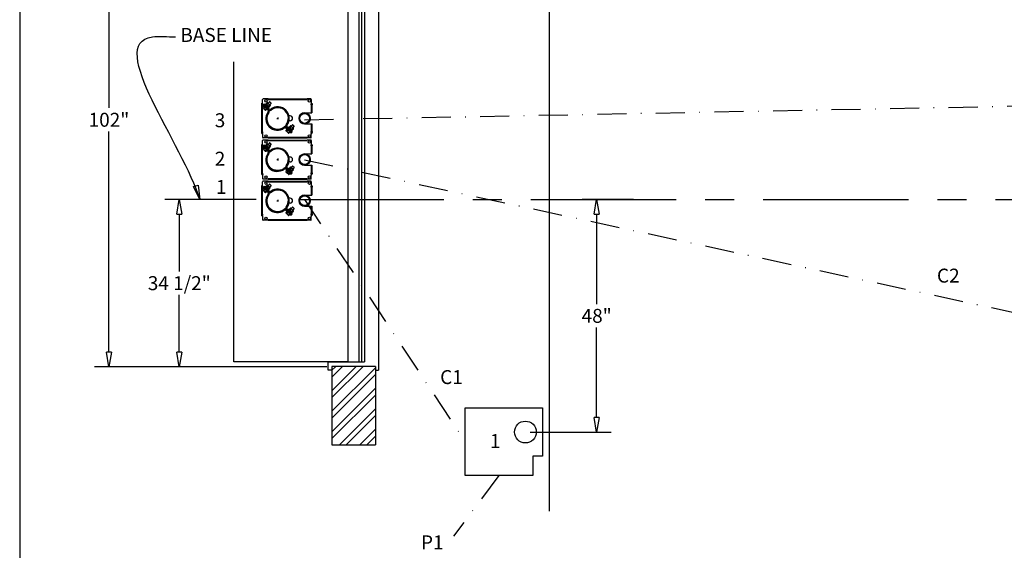
# Model space of a CAD drawing. Extents: x 58 to 715, y -17 to 476.
# Drawn here: x 58 to 262, y 209 to 318 of the extents above; entities that cross this region are included whole.
import ezdxf

# ---------------------------------------------------------------- set-up
doc = ezdxf.new("R2010")
doc.units = 0
doc.header["$LTSCALE"] = 12
doc.header["$MEASUREMENT"] = 0
for name, pattern in [('CENTER', [2, 1.25, -0.25, 0.25, -0.25]), ('DASHDOT', [1, 0.5, -0.25, 0, -0.25]), ('HIDDEN', [0.375, 0.25, -0.125])]:
    doc.linetypes.add(name, pattern=pattern)
doc.layers.get('0').update_dxf_attribs({"linetype": 'CONTINUOUS'})
doc.layers.get('DEFPOINTS').update_dxf_attribs({"linetype": 'CONTINUOUS'})
doc.dimstyles.get("Standard").update_dxf_attribs({"dimtxt": 0.18, "dimasz": 0.18, "dimexe": 0.18, "dimexo": 0.0625, "dimgap": 0.09, "dimtad": 0, "dimtih": 1, "dimtoh": 1, "dimdec": 4, "dimzin": 0, "dimdsep": 46, "dimtxsty": 'Standard', "dimcen": 0.09, "dimadec": 0, "dimazin": 0, "dimtfac": 1, "dimtdec": 4, "dimtofl": 0, "dimtmove": 0, "dimatfit": 3, "dimfxl": 0, "dimtolj": 1, "dimtzin": 0, "dimarcsym": 0})

# ---------------------------------------------------------------- blocks, each defined once
blk = doc.blocks.new('BORDER')
blk.add_line((0, 1), (0, 0))
blk = doc.blocks.new('_ClosedBlank')
at = {"color": 0, "linetype": 'ByBlock', "lineweight": -2}
for p, q in [((-1, 0.167), (0, 0)), ((-1, 0.167), (-1, -0.167)), ((0, 0), (-1, -0.167))]:
    blk.add_line(p, q, dxfattribs=at)
blk = doc.blocks.new('*D12')
at = {"color": 7, "lineweight": -2}
for p, q in [((185.25, 281.15), (174.61, 281.15)), ((177.61, 278.15), (177.61, 259.59)), ((177.61, 236.15), (177.61, 254.71)), ((177.38, 233.15), (180.61, 233.15))]:
    blk.add_line(p, q, dxfattribs=at)
at = {"layer": 'DEFPOINTS', "color": 0}
for p in [(177.61, 281.15), (186.25, 281.15), (176.38, 233.15)]:
    blk.add_point(p, dxfattribs=at)
at = {"color": 7, "lineweight": -2, "xscale": 3, "yscale": 3, "zscale": 3}
for p, rotation in [((177.61, 281.15), 90), ((177.61, 233.15), 270)]:
    blk.add_blockref('_ClosedBlank', p, dxfattribs=dict(at, rotation=rotation))
at = {"color": 7, "insert": (177.61, 257.15), "char_height": 2.88, "attachment_point": 5}
blk.add_mtext('\\A1;48"', dxfattribs=at)
blk = doc.blocks.new('_OPEN')
at = {"color": 0, "linetype": 'ByBlock'}
for p, q in [((-1, 0.167), (0, 0)), ((0, 0), (-1, -0.167)), ((0, 0), (-1, 0))]:
    blk.add_line(p, q, dxfattribs=at)
blk = doc.blocks.new('*D15')
at = {"color": 7, "lineweight": -2}
for p, q in [((107.26, 281.15), (88.37, 281.15)), ((91.37, 278.15), (91.37, 266.34)), ((91.37, 249.65), (91.37, 261.46)), ((121.89, 246.65), (88.37, 246.65))]:
    blk.add_line(p, q, dxfattribs=at)
at = {"layer": 'DEFPOINTS', "color": 0}
for p in [(91.37, 281.15), (108.26, 281.15), (122.89, 246.65)]:
    blk.add_point(p, dxfattribs=at)
at = {"color": 7, "lineweight": -2, "xscale": 3, "yscale": 3, "zscale": 3}
for p, rotation in [((91.37, 281.15), 90), ((91.37, 246.65), 270)]:
    blk.add_blockref('_ClosedBlank', p, dxfattribs=dict(at, rotation=rotation))
at = {"color": 7, "insert": (91.37, 263.9), "char_height": 2.88, "attachment_point": 5}
blk.add_mtext('\\A1;34 1/2"', dxfattribs=at)
blk = doc.blocks.new('*D20')
at = {"color": 7, "lineweight": -2}
for p, q in [((107.26, 348.65), (73.84, 348.65)), ((76.84, 345.65), (76.84, 300.09)), ((76.84, 249.65), (76.84, 295.21)), ((121.89, 246.65), (73.84, 246.65))]:
    blk.add_line(p, q, dxfattribs=at)
at = {"layer": 'DEFPOINTS', "color": 0}
for p in [(76.84, 348.65), (108.26, 348.65), (122.89, 246.65)]:
    blk.add_point(p, dxfattribs=at)
at = {"color": 7, "lineweight": -2, "xscale": 3, "yscale": 3, "zscale": 3}
for p, rotation in [((76.84, 348.65), 90), ((76.84, 246.65), 270)]:
    blk.add_blockref('_ClosedBlank', p, dxfattribs=dict(at, rotation=rotation))
at = {"color": 7, "insert": (76.84, 297.65), "char_height": 2.88, "attachment_point": 5}
blk.add_mtext('\\A1;102"', dxfattribs=at)
blk = doc.blocks.new('*X24')
at = {"color": 0}
for p, q in [((122.89, 398.66), (131.52, 407.29)), ((122.89, 402.9), (127.28, 407.29)), ((122.89, 407.15), (123.04, 407.29)), ((122.89, 401.49), (128.69, 407.29)), ((122.89, 405.73), (124.45, 407.29)), ((122.89, 397.25), (131.89, 406.25)), ((122.89, 394.42), (131.89, 403.42)), ((122.89, 393), (131.89, 402)), ((123.87, 391.15), (131.89, 399.18)), ((125.28, 391.15), (131.89, 397.76)), ((128.11, 391.15), (131.89, 394.93)), ((129.52, 391.15), (131.89, 393.52)), ((122.89, 245.93), (123.62, 246.65)), ((122.89, 241.68), (127.86, 246.65)), ((122.89, 244.51), (125.03, 246.65)), ((122.89, 240.27), (129.27, 246.65)), ((122.89, 237.44), (131.89, 246.44)), ((122.89, 236.03), (131.89, 245.03)), ((122.89, 233.2), (131.89, 242.2)), ((122.89, 231.78), (131.89, 240.78)), ((124.45, 230.51), (131.89, 237.96)), ((125.86, 230.51), (131.89, 236.54)), ((128.69, 230.51), (131.89, 233.71)), ((130.1, 230.51), (131.89, 232.3))]:
    blk.add_line(p, q, dxfattribs=at)
blk = doc.blocks.new('A$C22EF7391')
at = {"linetype": 'Continuous'}
for p, q in [((-3.13, 20.13), (-3.13, 20.91)), ((-1.95, 21.03), (-3, 21.03)), ((-1.94, 21.03), (-1.94, 20.91)), ((6.06, 21.03), (6.06, 20.9)), ((6.07, 21.03), (6.07, 20.9)), ((6.81, 21.03), (6.07, 21.03)), ((6.94, 20.91), (6.94, 20.13)), ((-3.25, 20.12), (-3.1, 20.12)), ((-3.13, 20.13), (-3.1, 20.13)), ((-3.08, 19.3), (-3.08, 19.27)), ((-3.08, 19.27), (-3.07, 19.23)), ((6.91, 20.13), (6.91, 20.12)), ((6.91, 20.13), (6.94, 20.13)), ((6.91, 20.12), (7.06, 20.12)), ((2.56, 17.5), (2.33, 17.5)), ((2.56, 16.5), (2.33, 16.5)), ((5.56, 18.15), (7.06, 18.15)), ((5.56, 15.84), (7.06, 15.84)), ((-3.25, 13.88), (-3.1, 13.88)), ((-3.13, 13.87), (-3.13, 13.09)), ((-3.13, 13.87), (-3.1, 13.87)), ((-3.13, 11.63), (-3.13, 12.41)), ((-1.95, 12.97), (-3, 12.97)), ((-1.95, 12.53), (-3, 12.53)), ((-1.94, 12.53), (-1.94, 12.41)), ((6.06, 12.53), (6.06, 12.4)), ((6.07, 12.97), (6.07, 13.1)), ((6.81, 12.97), (6.07, 12.97)), ((6.07, 12.53), (6.07, 12.4)), ((6.81, 12.53), (6.07, 12.53)), ((6.91, 13.88), (7.06, 13.88)), ((6.91, 13.87), (6.94, 13.87)), ((6.94, 13.09), (6.94, 13.87)), ((6.94, 12.41), (6.94, 11.63)), ((-3.25, 11.62), (-3.1, 11.62)), ((-3.13, 11.63), (-3.1, 11.63)), ((-3.08, 10.8), (-3.08, 10.77)), ((-3.08, 10.77), (-3.07, 10.73)), ((6.91, 11.63), (6.91, 11.62)), ((6.91, 11.63), (6.94, 11.63)), ((6.91, 11.62), (7.06, 11.62)), ((2.56, 9), (2.33, 9)), ((5.56, 9.65), (7.06, 9.65)), ((2.56, 8), (2.33, 8)), ((5.56, 7.34), (7.06, 7.34)), ((-3.25, 5.38), (-3.1, 5.38)), ((-3.13, 5.37), (-3.13, 4.59)), ((-3.13, 5.37), (-3.1, 5.37)), ((-1.95, 4.47), (-3, 4.47)), ((6.07, 4.47), (6.07, 4.6)), ((6.81, 4.47), (6.07, 4.47)), ((6.91, 5.38), (7.06, 5.38)), ((6.91, 5.37), (6.94, 5.37)), ((6.94, 4.59), (6.94, 5.37)), ((-3.25, 3.12), (-3.1, 3.12)), ((-3.13, 3.13), (-3.13, 3.91)), ((-3.13, 3.13), (-3.1, 3.13)), ((-3.08, 2.3), (-3.08, 2.27)), ((-3.08, 2.27), (-3.07, 2.23)), ((-1.95, 4.03), (-3, 4.03)), ((-1.94, 4.03), (-1.94, 3.91)), ((6.06, 4.03), (6.06, 3.9)), ((6.07, 4.03), (6.07, 3.9)), ((6.81, 4.03), (6.07, 4.03)), ((6.91, 3.13), (6.91, 3.12)), ((6.91, 3.13), (6.94, 3.13)), ((6.91, 3.12), (7.06, 3.12)), ((6.94, 3.91), (6.94, 3.13)), ((2.56, 0.5), (2.33, 0.5)), ((5.56, 1.15), (7.06, 1.15)), ((2.56, -0.5), (2.33, -0.5)), ((5.56, -1.16), (7.06, -1.16)), ((-3.25, -3.12), (-3.1, -3.12)), ((-3.13, -3.13), (-3.13, -3.91)), ((-3.13, -3.13), (-3.1, -3.13)), ((-1.95, -4.03), (-3, -4.03)), ((6.07, -4.03), (6.07, -3.9)), ((6.81, -4.03), (6.07, -4.03)), ((6.91, -3.12), (7.06, -3.12)), ((6.91, -3.13), (6.94, -3.13)), ((6.94, -3.91), (6.94, -3.13))]:
    blk.add_line(p, q, dxfattribs=at)
at = {"linetype": 'HIDDEN'}
for p, q in [((-1.69, 20.43), (-1.99, 20.13)), ((-1.35, 20.09), (-1.69, 20.43)), ((-1.63, 20.43), (-1.69, 20.43)), ((-1.35, 20.15), (-1.63, 20.43)), ((-2.95, 19.88), (-3.08, 19.76)), ((-3.08, 19.76), (-2, 18.68)), ((-2.85, 19.53), (-3.08, 19.3)), ((-3.07, 19.23), (-3.01, 19.18)), ((-3.01, 19.18), (-2.77, 18.93)), ((-2.95, 19.88), (-2.82, 20.01)), ((-2.95, 19.88), (-1.88, 18.81)), ((-2.95, 19.88), (-1.88, 18.81)), ((-2.66, 19.34), (-2.9, 19.11)), ((-2.82, 20.01), (-1.75, 18.94)), ((-2.56, 18.72), (-2.77, 18.93)), ((-2.66, 19.99), (-2.73, 19.92)), ((-2.66, 19.99), (-2.22, 19.55)), ((-2.36, 19.04), (-2.59, 18.81)), ((-2.56, 18.72), (-2.54, 18.7)), ((-2.54, 18.7), (-2.5, 18.69)), ((-2.44, 19.95), (-2.53, 19.86)), ((-2.24, 18.92), (-2.48, 18.69)), ((-2.44, 19.95), (-2.16, 19.66)), ((-2.4, 19.98), (-2.16, 20.23)), ((-2.4, 19.98), (-2.4, 19.91)), ((-2.25, 19.83), (-2, 20.07)), ((-2.16, 19.66), (-2.25, 19.58)), ((-2.24, 19.57), (-2.15, 19.65)), ((-2.22, 19.55), (-1.78, 19.11)), ((-2.21, 19.54), (-2.12, 19.63)), ((-2.11, 19.62), (-2.2, 19.53)), ((-2.08, 20.22), (-2.16, 20.23)), ((-2.15, 19.66), (-2.16, 19.66)), ((-2.13, 19.64), (-2.16, 19.66)), ((-2.13, 19.64), (-2.11, 19.62)), ((-2.11, 19.62), (-1.83, 19.33)), ((-2.11, 19.62), (-2.11, 19.62)), ((-2.08, 20.22), (-2.05, 20.19)), ((-2.05, 20.19), (-1.82, 19.96)), ((-1.94, 19.52), (-1.7, 19.77)), ((-1.91, 19.24), (-1.83, 19.33)), ((-1.87, 19.38), (-1.79, 19.37)), ((-1.85, 19.04), (-1.78, 19.11)), ((-1.82, 19.96), (-1.59, 19.73)), ((-1.79, 19.37), (-1.55, 19.62)), ((-1.64, 19.78), (-1.34, 20.08)), ((-1.59, 19.73), (-1.55, 19.69)), ((-1.55, 19.62), (-1.55, 19.69)), ((-1.34, 20.14), (-1.35, 20.15)), ((-1.34, 20.08), (-1.35, 20.09)), ((-1.34, 20.08), (-1.34, 20.14)), ((2.76, 13.92), (1.68, 15)), ((1.92, 14.76), (1.69, 14.52)), ((1.69, 14.52), (1.7, 14.5)), ((1.69, 14.5), (1.7, 14.46)), ((1.7, 14.46), (1.76, 14.41)), ((1.76, 14.41), (2, 14.16)), ((2.88, 14.05), (1.81, 15.12)), ((2.88, 14.05), (1.81, 15.12)), ((2.11, 14.57), (1.88, 14.34)), ((3.01, 14.18), (1.94, 15.25)), ((2.11, 15.22), (2.04, 15.15)), ((2.99, 14.34), (2.11, 15.22)), ((2.41, 14.27), (2.18, 14.03)), ((2.33, 15.17), (2.24, 15.09)), ((2.95, 14.56), (2.33, 15.17)), ((2.37, 15.21), (2.62, 15.45)), ((2.37, 15.21), (2.38, 15.13)), ((2.52, 15.06), (2.77, 15.3)), ((2.69, 15.45), (2.62, 15.45)), ((2.69, 15.45), (2.73, 15.41)), ((2.73, 15.41), (2.96, 15.18)), ((3.08, 15.66), (2.78, 15.36)), ((2.83, 14.75), (3.07, 15)), ((2.86, 14.47), (2.95, 14.56)), ((2.91, 14.6), (2.98, 14.6)), ((2.92, 14.27), (2.99, 14.34)), ((2.96, 15.18), (3.19, 14.95)), ((2.98, 14.6), (3.23, 14.84)), ((3.42, 15.32), (3.08, 15.66)), ((3.14, 15.66), (3.08, 15.66)), ((3.13, 15.01), (3.43, 15.31)), ((3.42, 15.38), (3.14, 15.66)), ((3.19, 14.95), (3.22, 14.92)), ((3.23, 14.84), (3.22, 14.92)), ((3.43, 15.37), (3.42, 15.38)), ((3.43, 15.31), (3.42, 15.32)), ((3.43, 15.31), (3.43, 15.37)), ((2.21, 13.95), (2, 14.16)), ((2.21, 13.95), (2.23, 13.93)), ((2.23, 13.93), (2.27, 13.92)), ((2.53, 14.15), (2.3, 13.92)), ((2.88, 14.05), (2.76, 13.92)), ((2.88, 14.05), (3.01, 14.18)), ((-2.95, 11.38), (-3.08, 11.26)), ((-3.08, 11.26), (-2, 10.18)), ((-2.85, 11.03), (-3.08, 10.8)), ((-3.07, 10.73), (-3.01, 10.68)), ((-3.01, 10.68), (-2.77, 10.43)), ((-2.95, 11.38), (-2.82, 11.51)), ((-2.95, 11.38), (-1.88, 10.31)), ((-2.95, 11.38), (-1.88, 10.31)), ((-2.66, 10.84), (-2.9, 10.61)), ((-2.82, 11.51), (-1.75, 10.44)), ((-2.56, 10.22), (-2.77, 10.43)), ((-2.66, 11.49), (-2.73, 11.42)), ((-2.66, 11.49), (-2.22, 11.05)), ((-2.36, 10.54), (-2.59, 10.31)), ((-2.56, 10.22), (-2.54, 10.2)), ((-2.54, 10.2), (-2.5, 10.19)), ((-2.44, 11.45), (-2.53, 11.36)), ((-2.24, 10.42), (-2.48, 10.19)), ((-2.44, 11.45), (-2.16, 11.16)), ((-2.4, 11.48), (-2.16, 11.73)), ((-2.4, 11.48), (-2.4, 11.41)), ((-2.25, 11.33), (-2, 11.57)), ((-2.16, 11.16), (-2.25, 11.08)), ((-2.24, 11.07), (-2.15, 11.15)), ((-2.22, 11.05), (-1.78, 10.61)), ((-2.21, 11.04), (-2.12, 11.13)), ((-2.11, 11.12), (-2.2, 11.03)), ((-2.08, 11.72), (-2.16, 11.73)), ((-2.15, 11.16), (-2.16, 11.16)), ((-2.13, 11.14), (-2.16, 11.16)), ((-2.13, 11.14), (-2.11, 11.12)), ((-2.11, 11.12), (-1.83, 10.83)), ((-2.11, 11.12), (-2.11, 11.12)), ((-2.08, 11.72), (-2.05, 11.69)), ((-2.05, 11.69), (-1.82, 11.46)), ((-1.69, 11.93), (-1.99, 11.63)), ((-1.94, 11.02), (-1.7, 11.27)), ((-1.91, 10.74), (-1.83, 10.83)), ((-1.87, 10.88), (-1.79, 10.87)), ((-1.85, 10.54), (-1.78, 10.61)), ((-1.82, 11.46), (-1.59, 11.23)), ((-1.79, 10.87), (-1.55, 11.12)), ((-1.35, 11.59), (-1.69, 11.93)), ((-1.63, 11.93), (-1.69, 11.93)), ((-1.64, 11.28), (-1.34, 11.58)), ((-1.35, 11.65), (-1.63, 11.93)), ((-1.59, 11.23), (-1.55, 11.19)), ((-1.55, 11.12), (-1.55, 11.19)), ((-1.34, 11.64), (-1.35, 11.65)), ((-1.34, 11.58), (-1.35, 11.59)), ((-1.34, 11.58), (-1.34, 11.64)), ((2.76, 5.42), (1.68, 6.5)), ((1.92, 6.26), (1.69, 6.02)), ((2.88, 5.55), (1.81, 6.62)), ((2.88, 5.55), (1.81, 6.62)), ((3.01, 5.68), (1.94, 6.75)), ((2.11, 6.72), (2.04, 6.65)), ((2.99, 5.84), (2.11, 6.72)), ((2.33, 6.67), (2.24, 6.59)), ((2.95, 6.06), (2.33, 6.67)), ((2.37, 6.71), (2.62, 6.95)), ((2.37, 6.71), (2.38, 6.63)), ((2.52, 6.56), (2.77, 6.8)), ((2.69, 6.95), (2.62, 6.95)), ((2.69, 6.95), (2.73, 6.91)), ((2.73, 6.91), (2.96, 6.68)), ((3.08, 7.16), (2.78, 6.86)), ((2.83, 6.25), (3.07, 6.5)), ((2.96, 6.68), (3.19, 6.45)), ((2.98, 6.1), (3.23, 6.34)), ((3.42, 6.82), (3.08, 7.16)), ((3.14, 7.16), (3.08, 7.16)), ((3.13, 6.51), (3.43, 6.81)), ((3.42, 6.88), (3.14, 7.16)), ((3.19, 6.45), (3.22, 6.42)), ((3.23, 6.34), (3.22, 6.42)), ((3.43, 6.87), (3.42, 6.88)), ((3.43, 6.81), (3.42, 6.82)), ((3.43, 6.81), (3.43, 6.87)), ((1.69, 6.02), (1.7, 6)), ((1.69, 6), (1.7, 5.96)), ((1.7, 5.96), (1.76, 5.91)), ((1.76, 5.91), (2, 5.66)), ((2.11, 6.07), (1.88, 5.84)), ((2.21, 5.45), (2, 5.66)), ((2.41, 5.77), (2.18, 5.53)), ((2.21, 5.45), (2.23, 5.43)), ((2.23, 5.43), (2.27, 5.42)), ((2.53, 5.65), (2.3, 5.42)), ((2.88, 5.55), (2.76, 5.42)), ((2.86, 5.97), (2.95, 6.06)), ((2.88, 5.55), (3.01, 5.68)), ((2.91, 6.1), (2.98, 6.1)), ((2.92, 5.77), (2.99, 5.84)), ((-2.95, 2.88), (-3.08, 2.76)), ((-3.08, 2.76), (-2, 1.68)), ((-2.85, 2.53), (-3.08, 2.3)), ((-3.07, 2.23), (-3.01, 2.18)), ((-3.01, 2.18), (-2.77, 1.93)), ((-2.95, 2.88), (-2.82, 3.01)), ((-2.95, 2.88), (-1.88, 1.81)), ((-2.95, 2.88), (-1.88, 1.81)), ((-2.66, 2.34), (-2.9, 2.11)), ((-2.82, 3.01), (-1.75, 1.94)), ((-2.66, 2.99), (-2.73, 2.92)), ((-2.66, 2.99), (-2.22, 2.55)), ((-2.36, 2.04), (-2.59, 1.81)), ((-2.44, 2.95), (-2.53, 2.86)), ((-2.44, 2.95), (-2.16, 2.66)), ((-2.4, 2.98), (-2.16, 3.23)), ((-2.4, 2.98), (-2.4, 2.91)), ((-2.25, 2.83), (-2, 3.07)), ((-2.16, 2.66), (-2.25, 2.58)), ((-2.24, 2.57), (-2.15, 2.65)), ((-2.22, 2.55), (-1.78, 2.11)), ((-2.21, 2.54), (-2.12, 2.63)), ((-2.11, 2.62), (-2.2, 2.53)), ((-2.08, 3.22), (-2.16, 3.23)), ((-2.15, 2.66), (-2.16, 2.66)), ((-2.13, 2.64), (-2.16, 2.66)), ((-2.13, 2.64), (-2.11, 2.62)), ((-2.11, 2.62), (-1.83, 2.33)), ((-2.11, 2.62), (-2.11, 2.62)), ((-2.08, 3.22), (-2.05, 3.19)), ((-2.05, 3.19), (-1.82, 2.96)), ((-1.69, 3.43), (-1.99, 3.13)), ((-1.94, 2.52), (-1.7, 2.77)), ((-1.91, 2.24), (-1.83, 2.33)), ((-1.87, 2.38), (-1.79, 2.37)), ((-1.85, 2.04), (-1.78, 2.11)), ((-1.82, 2.96), (-1.59, 2.73)), ((-1.79, 2.37), (-1.55, 2.62)), ((-1.35, 3.09), (-1.69, 3.43)), ((-1.63, 3.43), (-1.69, 3.43)), ((-1.64, 2.78), (-1.34, 3.08)), ((-1.35, 3.15), (-1.63, 3.43)), ((-1.59, 2.73), (-1.55, 2.69)), ((-1.55, 2.62), (-1.55, 2.69)), ((-1.34, 3.14), (-1.35, 3.15)), ((-1.34, 3.08), (-1.35, 3.09)), ((-1.34, 3.08), (-1.34, 3.14)), ((-2.56, 1.72), (-2.77, 1.93)), ((-2.56, 1.72), (-2.54, 1.7)), ((-2.54, 1.7), (-2.5, 1.69)), ((-2.24, 1.92), (-2.48, 1.69)), ((2.76, -3.08), (1.68, -2)), ((2.88, -2.95), (1.81, -1.88)), ((2.88, -2.95), (1.81, -1.88)), ((3.01, -2.82), (1.94, -1.75)), ((2.11, -1.78), (2.04, -1.85)), ((2.99, -2.66), (2.11, -1.78)), ((2.33, -1.83), (2.24, -1.91)), ((2.95, -2.44), (2.33, -1.83)), ((2.37, -1.79), (2.62, -1.55)), ((2.37, -1.79), (2.38, -1.87)), ((2.52, -1.94), (2.77, -1.7)), ((2.69, -1.55), (2.62, -1.55)), ((2.69, -1.55), (2.73, -1.59)), ((2.73, -1.59), (2.96, -1.82)), ((3.08, -1.34), (2.78, -1.64)), ((2.83, -2.25), (3.07, -2)), ((2.96, -1.82), (3.19, -2.05)), ((3.42, -1.68), (3.08, -1.34)), ((3.14, -1.34), (3.08, -1.34)), ((3.13, -1.99), (3.43, -1.69)), ((3.42, -1.62), (3.14, -1.34)), ((3.43, -1.63), (3.42, -1.62)), ((3.43, -1.69), (3.42, -1.68)), ((3.43, -1.69), (3.43, -1.63)), ((1.92, -2.24), (1.69, -2.48)), ((1.69, -2.48), (1.7, -2.5)), ((1.69, -2.5), (1.7, -2.54)), ((1.7, -2.54), (1.76, -2.59)), ((1.76, -2.59), (2, -2.84)), ((2.11, -2.43), (1.88, -2.66)), ((2.21, -3.05), (2, -2.84)), ((2.41, -2.73), (2.18, -2.97)), ((2.21, -3.05), (2.23, -3.07)), ((2.23, -3.07), (2.27, -3.08)), ((2.53, -2.85), (2.3, -3.08)), ((2.88, -2.95), (2.76, -3.08)), ((2.86, -2.53), (2.95, -2.44)), ((2.88, -2.95), (3.01, -2.82)), ((2.91, -2.4), (2.98, -2.4)), ((2.92, -2.73), (2.99, -2.66)), ((2.98, -2.4), (3.23, -2.16)), ((3.19, -2.05), (3.22, -2.08)), ((3.23, -2.16), (3.22, -2.08))]:
    blk.add_line(p, q, dxfattribs=at)
at = {"linetype": 'Continuous', "ltscale": 3}
for p, q in [((-1.95, 20.89), (-1.95, 21.03)), ((-1.95, 20.89), (-1.94, 20.89)), ((-1.94, 21.03), (6.06, 21.03)), ((-1.94, 20.89), (-1.94, 21.03)), ((-1.94, 20.91), (-1.94, 20.91)), ((-1.94, 20.91), (-1.94, 20.89)), ((-1.94, 20.89), (-1.94, 20.89)), ((6.06, 20.9), (6.07, 20.9)), ((-3.36, 19.87), (-3.06, 19.87)), ((-3.25, 13.88), (-3.25, 20.12)), ((-3.1, 20.13), (-3.1, 20.12)), ((7.24, 19.87), (6.79, 19.87)), ((7.06, 20.12), (7.06, 18.15)), ((-3.36, 17), (-3.05, 17)), ((7.06, 15.84), (7.06, 13.88)), ((-3.36, 14.13), (-3.04, 14.13)), ((-3.1, 13.88), (-3.1, 13.87)), ((-1.95, 13.11), (-1.95, 12.97)), ((-1.95, 13.11), (-1.94, 13.11)), ((-1.95, 12.39), (-1.95, 12.53)), ((-1.95, 12.39), (-1.94, 12.39)), ((-1.94, 12.97), (-1.94, 13.11)), ((-1.94, 13.11), (-1.94, 13.11)), ((-1.94, 12.97), (6.06, 12.97)), ((-1.94, 12.53), (6.06, 12.53)), ((-1.94, 12.39), (-1.94, 12.53)), ((-1.94, 12.41), (-1.94, 12.41)), ((-1.94, 12.41), (-1.94, 12.39)), ((-1.94, 12.39), (-1.94, 12.39)), ((6.06, 13.1), (6.06, 12.97)), ((6.06, 13.1), (6.07, 13.1)), ((6.06, 12.4), (6.07, 12.4)), ((7.23, 14.13), (6.8, 14.13)), ((6.91, 13.88), (6.91, 13.87)), ((-3.36, 11.37), (-3.06, 11.37)), ((-3.25, 5.38), (-3.25, 11.62)), ((-3.1, 11.63), (-3.1, 11.62)), ((7.24, 11.37), (6.79, 11.37)), ((7.06, 11.62), (7.06, 9.65)), ((-3.36, 8.5), (-3.05, 8.5)), ((7.06, 7.34), (7.06, 5.38)), ((-3.36, 5.63), (-3.04, 5.63)), ((-3.1, 5.38), (-3.1, 5.37)), ((-1.95, 4.61), (-1.95, 4.47)), ((-1.95, 4.61), (-1.94, 4.61)), ((-1.94, 4.47), (-1.94, 4.61)), ((-1.94, 4.61), (-1.94, 4.61)), ((-1.94, 4.47), (6.06, 4.47)), ((6.06, 4.6), (6.06, 4.47)), ((6.06, 4.6), (6.07, 4.6)), ((7.23, 5.63), (6.8, 5.63)), ((6.91, 5.38), (6.91, 5.37)), ((-3.36, 2.87), (-3.06, 2.87)), ((-3.25, -3.12), (-3.25, 3.12)), ((-3.1, 3.13), (-3.1, 3.12)), ((-1.95, 3.89), (-1.95, 4.03)), ((-1.95, 3.89), (-1.94, 3.89)), ((-1.94, 4.03), (6.06, 4.03)), ((-1.94, 3.89), (-1.94, 4.03)), ((-1.94, 3.91), (-1.94, 3.91)), ((-1.94, 3.91), (-1.94, 3.89)), ((-1.94, 3.89), (-1.94, 3.89)), ((6.06, 3.9), (6.07, 3.9)), ((7.24, 2.87), (6.79, 2.87)), ((7.06, 3.12), (7.06, 1.15)), ((-3.36, 0), (-3.05, 0)), ((7.06, -1.16), (7.06, -3.12)), ((-3.36, -2.87), (-3.04, -2.87)), ((-3.1, -3.12), (-3.1, -3.13)), ((-1.95, -3.89), (-1.95, -4.03)), ((-1.95, -3.89), (-1.94, -3.89)), ((-1.94, -4.03), (-1.94, -3.89)), ((-1.94, -3.89), (-1.94, -3.89)), ((-1.94, -4.03), (6.06, -4.03)), ((6.06, -3.9), (6.06, -4.03)), ((6.06, -3.9), (6.07, -3.9)), ((7.23, -2.87), (6.8, -2.87)), ((6.91, -3.12), (6.91, -3.13))]:
    blk.add_line(p, q, dxfattribs=at)
at = {"linetype": 'HIDDEN', "ltscale": 3}
for p, q in [((-1.94, 20.91), (6.06, 20.91)), ((-3.13, 13.88), (-3.13, 20.12)), ((6.94, 20.12), (6.94, 18.15)), ((6.94, 15.84), (6.94, 13.88)), ((-1.94, 13.09), (6.06, 13.09)), ((-1.94, 12.41), (6.06, 12.41)), ((-3.13, 5.38), (-3.13, 11.62)), ((6.94, 11.62), (6.94, 9.65)), ((6.94, 7.34), (6.94, 5.38)), ((-1.94, 4.59), (6.06, 4.59)), ((-3.13, -3.12), (-3.13, 3.12)), ((-1.94, 3.91), (6.06, 3.91)), ((6.94, 3.12), (6.94, 1.15)), ((6.94, -1.16), (6.94, -3.12)), ((-1.94, -3.91), (6.06, -3.91))]:
    blk.add_line(p, q, dxfattribs=at)
for p, q in [((-0.19, 17), (0.19, 17)), ((0, 17.19), (0, 16.81)), ((-0.19, 8.5), (0.19, 8.5)), ((0, 8.69), (0, 8.31)), ((-0.19, 0), (0.19, 0)), ((0, 0.19), (0, -0.19))]:
    blk.add_line(p, q)
at = {"linetype": 'HIDDEN', "flags": 128}
for points in [[(-2.9, 19.11), (-2.96, 19.14), (-3.01, 19.18)], [(-2.59, 18.81), (-2.68, 18.86), (-2.77, 18.93)], [(-2.56, 18.72), (-2.57, 18.74), (-2.59, 18.81)], [(-2.48, 18.69), (-2.5, 18.69), (-2.56, 18.72)], [(1.88, 14.34), (1.81, 14.37), (1.76, 14.41)], [(2.18, 14.03), (2.09, 14.09), (2, 14.16)], [(2.21, 13.95), (2.2, 13.97), (2.18, 14.03)], [(2.3, 13.92), (2.27, 13.92), (2.21, 13.95)], [(-2.9, 10.61), (-2.96, 10.64), (-3.01, 10.68)], [(-2.59, 10.31), (-2.68, 10.36), (-2.77, 10.43)], [(-2.56, 10.22), (-2.57, 10.24), (-2.59, 10.31)], [(-2.48, 10.19), (-2.5, 10.19), (-2.56, 10.22)], [(1.88, 5.84), (1.81, 5.87), (1.76, 5.91)], [(2.18, 5.53), (2.09, 5.59), (2, 5.66)], [(2.21, 5.45), (2.2, 5.47), (2.18, 5.53)], [(2.3, 5.42), (2.27, 5.42), (2.21, 5.45)], [(-2.9, 2.11), (-2.96, 2.14), (-3.01, 2.18)], [(-2.59, 1.81), (-2.68, 1.86), (-2.77, 1.93)], [(-2.56, 1.72), (-2.57, 1.74), (-2.59, 1.81)], [(-2.48, 1.69), (-2.5, 1.69), (-2.56, 1.72)], [(1.88, -2.66), (1.81, -2.63), (1.76, -2.59)], [(2.18, -2.97), (2.09, -2.91), (2, -2.84)], [(2.21, -3.05), (2.2, -3.03), (2.18, -2.97)], [(2.3, -3.08), (2.27, -3.08), (2.21, -3.05)]]:
    blk.add_lwpolyline(points, dxfattribs=at)
at = {"linetype": 'Continuous'}
for centre, radius in [((-2.44, 20.62), 0.25), ((6.56, 20.62), 0.25), ((5.56, 17), 1.16), ((5.56, 17), 1.03), ((-2.44, 13.37), 0.25), ((-2.44, 12.12), 0.25), ((6.56, 13.37), 0.25), ((6.56, 12.12), 0.25), ((5.56, 8.5), 1.16), ((5.56, 8.5), 1.03), ((-2.44, 4.87), 0.25), ((6.56, 4.87), 0.25), ((-2.44, 3.62), 0.25), ((6.56, 3.62), 0.25), ((5.56, 0), 1.16), ((5.56, 0), 1.03), ((-2.44, -3.63), 0.25), ((6.56, -3.63), 0.25)]:
    blk.add_circle(centre, radius, dxfattribs=at)
at = {"linetype": 'Continuous', "ltscale": 1.5}
for centre in [(0, 17), (0, 8.5), (0, 0)]:
    blk.add_circle(centre, 2.28, dxfattribs=at)
at = {"linetype": 'Continuous'}
for centre, radius, start, end in [((-3, 20.91), 0.125, 90, 180), ((6.81, 20.91), 0.125, 0, 90), ((-1.57, 19.11), 0.25, 225, 306.6172), ((0, 17), 2.28, 132.3266, 140.2022), ((0, 17), 2.2, 323.3828, 126.6172), ((-0.07, 16.93), 2.2, 143.3828, 306.6172), ((2.56, 17), 0.5, 270, 90), ((5.56, 17), 1.16, 90, 270), ((-3, 13.09), 0.125, 180, 270), ((-3, 12.41), 0.125, 90, 180), ((6.81, 13.09), 0.125, 270, 0), ((6.81, 12.41), 0.125, 0, 90), ((-1.57, 10.61), 0.25, 225, 306.6172), ((0, 8.5), 2.28, 132.3266, 140.2022), ((0, 8.5), 2.2, 323.3828, 126.6172), ((-0.07, 8.43), 2.2, 143.3828, 306.6172), ((2.56, 8.5), 0.5, 270, 90), ((5.56, 8.5), 1.16, 90, 270), ((-3, 4.59), 0.125, 180, 270), ((6.81, 4.59), 0.125, 270, 0), ((-3, 3.91), 0.125, 90, 180), ((0, 0), 2.2, 323.3828, 126.6172), ((6.81, 3.91), 0.125, 0, 90), ((-0.07, -0.07), 2.2, 143.3828, 306.6172), ((-1.57, 2.11), 0.25, 225, 306.6172), ((0, 0), 2.28, 132.3266, 140.2022), ((2.56, 0), 0.5, 270, 90), ((5.56, 0), 1.16, 90, 270), ((-3, -3.91), 0.125, 180, 270), ((6.81, -3.91), 0.125, 270, 0)]:
    blk.add_arc(centre, radius, start, end, dxfattribs=at)
at = {"linetype": 'HIDDEN'}
for centre, radius, start, end in [((-2.79, 19.39), 0.309, 198.023, 223.4924), ((-2.22, 19.47), 0.764, 207.9599, 224.3007), ((-2.2, 19.99), 0.199, 182.8199, 217.5975), ((-2.26, 19.97), 0.143, 225.0956, 274.4869), ((-1.75, 20.01), 0.528, 199.8446, 224.1476), ((-2.17, 20.03), 0.199, 52.4025, 87.1801), ((-1.76, 20.03), 0.535, 226.0275, 249.9803), ((-2.15, 20.09), 0.143, 355.5131, 44.9044), ((-2.18, 19.58), 0.528, 45.8524, 70.1554), ((-2.18, 18.51), 0.25, 323.3828, 45), ((-1.74, 19.53), 0.199, 182.8199, 217.5975), ((-1.8, 19.51), 0.143, 225.0956, 274.4869), ((-2.18, 18.51), 0.43, 323.3828, 45), ((-1.57, 19.11), 0.43, 225, 306.6172), ((-2.2, 19.59), 0.535, 20.0197, 43.9725), ((-1.71, 19.57), 0.199, 52.4025, 87.1801), ((-1.69, 19.63), 0.143, 355.5131, 44.9044), ((1.51, 14.82), 0.43, 45, 126.6172), ((1.51, 14.82), 0.25, 45, 126.6172), ((0, 17), 2.28, 309.7978, 317.6734), ((2.11, 15.43), 0.43, 143.3828, 225), ((1.98, 14.62), 0.309, 198.023, 223.4924), ((2.11, 15.43), 0.25, 143.3828, 225), ((2.55, 14.7), 0.764, 207.9599, 224.3007), ((2.57, 15.22), 0.199, 182.8199, 217.5975), ((2.51, 15.2), 0.143, 225.0956, 274.4869), ((3.02, 15.23), 0.528, 199.8446, 224.1476), ((2.61, 15.26), 0.199, 52.4025, 87.1801), ((3.01, 15.25), 0.535, 226.0275, 249.9803), ((2.63, 15.31), 0.143, 355.5131, 44.9044), ((2.59, 14.81), 0.528, 45.8524, 70.1554), ((3.03, 14.76), 0.199, 182.8199, 217.5975), ((2.97, 14.74), 0.143, 225.0956, 274.4869), ((2.57, 14.81), 0.535, 20.0197, 43.9725), ((3.07, 14.8), 0.199, 52.4025, 87.1801), ((3.09, 14.85), 0.143, 355.5131, 44.9044), ((-2.79, 10.89), 0.309, 198.023, 223.4924), ((-2.22, 10.97), 0.764, 207.9599, 224.3007), ((-2.2, 11.49), 0.199, 182.8199, 217.5975), ((-2.26, 11.47), 0.143, 225.0956, 274.4869), ((-1.75, 11.51), 0.528, 199.8446, 224.1476), ((-2.17, 11.53), 0.199, 52.4025, 87.1801), ((-1.76, 11.53), 0.535, 226.0275, 249.9803), ((-2.15, 11.59), 0.143, 355.5131, 44.9044), ((-2.18, 11.08), 0.528, 45.8524, 70.1554), ((-2.18, 10.01), 0.25, 323.3828, 45), ((-1.74, 11.03), 0.199, 182.8199, 217.5975), ((-1.8, 11.01), 0.143, 225.0956, 274.4869), ((-2.18, 10.01), 0.43, 323.3828, 45), ((-1.57, 10.61), 0.43, 225, 306.6172), ((-2.2, 11.09), 0.535, 20.0197, 43.9725), ((-1.71, 11.07), 0.199, 52.4025, 87.1801), ((-1.69, 11.13), 0.143, 355.5131, 44.9044), ((1.51, 6.32), 0.43, 45, 126.6172), ((1.51, 6.32), 0.25, 45, 126.6172), ((0, 8.5), 2.28, 309.7978, 317.6734), ((2.11, 6.93), 0.43, 143.3828, 225), ((2.11, 6.93), 0.25, 143.3828, 225), ((2.57, 6.72), 0.199, 182.8199, 217.5975), ((2.51, 6.7), 0.143, 225.0956, 274.4869), ((3.02, 6.73), 0.528, 199.8446, 224.1476), ((2.61, 6.76), 0.199, 52.4025, 87.1801), ((3.01, 6.75), 0.535, 226.0275, 249.9803), ((2.63, 6.81), 0.143, 355.5131, 44.9044), ((2.59, 6.31), 0.528, 45.8524, 70.1554), ((3.03, 6.26), 0.199, 182.8199, 217.5975), ((2.97, 6.24), 0.143, 225.0956, 274.4869), ((2.57, 6.31), 0.535, 20.0197, 43.9725), ((3.07, 6.3), 0.199, 52.4025, 87.1801), ((3.09, 6.35), 0.143, 355.5131, 44.9044), ((1.98, 6.12), 0.309, 198.023, 223.4924), ((2.55, 6.2), 0.764, 207.9599, 224.3007), ((-2.79, 2.39), 0.309, 198.023, 223.4924), ((-2.22, 2.47), 0.764, 207.9599, 224.3007), ((-2.2, 2.99), 0.199, 182.8199, 217.5975), ((-2.26, 2.97), 0.143, 225.0956, 274.4869), ((-1.75, 3.01), 0.528, 199.8446, 224.1476), ((-2.17, 3.03), 0.199, 52.4025, 87.1801), ((-1.76, 3.03), 0.535, 226.0275, 249.9803), ((-2.15, 3.09), 0.143, 355.5131, 44.9044), ((-2.18, 2.58), 0.528, 45.8524, 70.1554), ((-1.74, 2.53), 0.199, 182.8199, 217.5975), ((-1.8, 2.51), 0.143, 225.0956, 274.4869), ((-2.2, 2.59), 0.535, 20.0197, 43.9725), ((-1.71, 2.57), 0.199, 52.4025, 87.1801), ((-1.69, 2.63), 0.143, 355.5131, 44.9044), ((-2.18, 1.51), 0.25, 323.3828, 45), ((-2.18, 1.51), 0.43, 323.3828, 45), ((-1.57, 2.11), 0.43, 225, 306.6172), ((1.51, -2.18), 0.43, 45, 126.6172), ((1.51, -2.18), 0.25, 45, 126.6172), ((0, 0), 2.28, 309.7978, 317.6734), ((2.11, -1.57), 0.43, 143.3828, 225), ((2.11, -1.57), 0.25, 143.3828, 225), ((2.57, -1.78), 0.199, 182.8199, 217.5975), ((2.51, -1.8), 0.143, 225.0956, 274.4869), ((3.02, -1.77), 0.528, 199.8446, 224.1476), ((2.61, -1.74), 0.199, 52.4025, 87.1801), ((2.63, -1.69), 0.143, 355.5131, 44.9044), ((2.59, -2.19), 0.528, 45.8524, 70.1554), ((2.57, -2.19), 0.535, 20.0197, 43.9725), ((3.07, -2.2), 0.199, 52.4025, 87.1801), ((1.98, -2.38), 0.309, 198.023, 223.4924), ((2.55, -2.3), 0.764, 207.9599, 224.3007), ((3.01, -1.75), 0.535, 226.0275, 249.9803), ((3.03, -2.24), 0.199, 182.8199, 217.5975), ((2.97, -2.26), 0.143, 225.0956, 274.4869), ((3.09, -2.15), 0.143, 355.5131, 44.9044)]:
    blk.add_arc(centre, radius, start, end, dxfattribs=at)
for centre, start, end in [((-0.07, 16.93), 143.3828, 306.6172), ((0, 17), 323.3828, 126.6172), ((0, 8.5), 323.3828, 126.6172), ((-0.07, 8.43), 143.3828, 306.6172), ((0, 0), 323.3828, 126.6172), ((-0.07, -0.07), 143.3828, 306.6172)]:
    blk.add_arc(centre, 2.38, start, end)

msp = doc.modelspace()

# ---------------------------------------------------------------- linework, layer by layer
for p, q in [((132.51492, 391.90235), (132.51492, 245.90235)), ((126.20242, 390.15235), (126.20242, 247.65235)), ((128.45242, 390.15235), (128.45242, 247.65235)), ((129.01492, 390.15235), (129.01492, 247.65235)), ((129.63992, 390.15235), (129.63992, 247.65235)), ((167.88992, 216.8251), (167.88992, 389.9171)), ((102.63992, 247.65235), (102.63992, 309.59637)), ((126.20242, 247.65235), (102.63992, 247.65235)), ((122.13992, 245.90235), (122.13992, 247.65235)), ((122.13992, 247.65235), (129.63992, 247.65235)), ((131.88992, 246.65235), (122.88992, 246.65235)), ((122.88992, 246.65235), (122.88992, 230.5126)), ((131.88992, 246.65235), (131.88992, 245.90235)), ((131.88992, 246.65235), (131.88992, 230.5126)), ((122.88992, 245.90235), (122.13992, 245.90235)), ((131.88992, 245.90235), (132.51492, 245.90235)), ((163.88992, 233.15235), (180.63, 233.15235)), ((122.88992, 230.5126), (131.88992, 230.5126))]:
    msp.add_line(p, q)
at = {"linetype": 'DASHDOT'}
for p, q in [((117.26492, 297.65235), (402.45292, 303.15235)), ((117.26492, 289.40235), (276.45292, 255.15235)), ((117.26492, 281.15235), (150.45292, 231.15235)), ((157.42142, 224.15235), (148.0625, 211.61329))]:
    msp.add_line(p, q, dxfattribs=at)
at = {"linetype": 'CENTER', "ltscale": 2}
msp.add_line((116.03668, 281.16473), (707.90147, 281.16473), dxfattribs=at)
at = {"linetype": 'Continuous'}
msp.add_lwpolyline([(150.45292, 224.15235), (150.45292, 238.15235), (166.38992, 238.15235), (166.38992, 228.15235), (164.38992, 228.15235), (164.38992, 224.15235)], close=True, dxfattribs=at)
msp.add_circle((162.88992, 233.15235), 2.25)

# ---------------------------------------------------------------- block references
at = {"xscale": 657.082829702273, "yscale": 492.8121222767048, "zscale": 657.082829702273}
msp.add_blockref('BORDER', (58.39793, -16.77354), dxfattribs=at)
for name, p in [('*X24', (0, 0)), ('A$C22EF7391', (111.71108, 280.94319))]:
    msp.add_blockref(name, p)

# ---------------------------------------------------------------- texts
for s, p in [('3', (98.69948, 296.11079)), ('2', (98.69948, 288.17329)), ('1', (98.94447, 282.34684)), ('C2', (247.922, 264.01871)), ('C1', (145.27127, 243.05876)), ('1', (155.5625, 229.86079)), ('P1', (141.3125, 208.92329))]:
    msp.add_text(s, height=2.88).set_placement(p)
at = {"color": 7, "insert": (91.59014, 314.79504), "char_height": 2.88, "attachment_point": 4}
msp.add_mtext('BASE LINE', dxfattribs=at)

# ---------------------------------------------------------------- dimensions: what is measured, and where the dimension line sits
for base, p1, p2, picture, middle in [((76.84137, 348.65235), (122.88992, 246.65235), (108.26492, 348.65235), '*D20', (76.84137, 297.65235)), ((91.37218, 281.15235), (122.88992, 246.65235), (108.26492, 281.15235), '*D15', (91.37218, 263.90235)), ((177.61446, 281.15235), (176.38055, 233.15235), (186.25188, 281.15235), '*D12', (177.61446, 257.15235))]:
    dim = msp.add_linear_dim(base=base, p1=p1, p2=p2, angle=90, dimstyle='Standard', override={"dimscale": 16, "dimasz": 0.1875, "dimexe": 0.1875, "dimgap": 0.0625, "dimlunit": 5, "dimpost": '"', "dimblk": 'ClosedBlank', "dimblk1": 'ClosedBlank', "dimblk2": 'OPEN', "dimcen": -0.0625, "dimclrd": 7, "dimclre": 7, "dimclrt": 7, "dimldrblk": 'ClosedBlank', "dimfrac": 2})
    dim.commit()
    dim.dimension.update_dxf_attribs({"geometry": picture, "text_midpoint": middle})

# ---------------------------------------------------------------- leaders
at = {"color": 1, "path_type": 1}
msp.add_leader([(95.60956, 281.15235), (85.80555, 314.79504), (90.59014, 314.79504)], dimstyle='Standard', override={"dimscale": 16, "dimasz": 0.1875, "dimexe": 0.1875, "dimgap": 0.0625, "dimlunit": 5, "dimpost": '"', "dimcen": -0.0625, "dimclrd": 7, "dimclre": 7, "dimclrt": 7, "dimldrblk": 'ClosedBlank', "dimfrac": 2}, dxfattribs=at)

doc.saveas('drawing.dxf')
